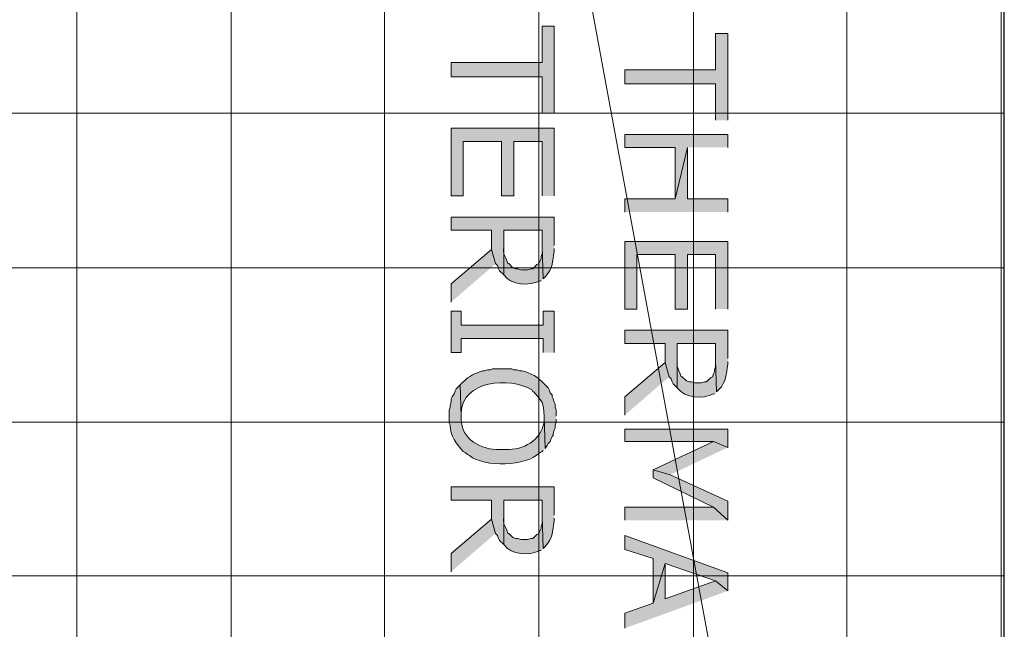
# Model space of a CAD drawing. Extents: x 17 to 595, y 17 to 775.
# Drawn here: x 348 to 407, y 219 to 255 of the extents above; entities that cross this region are included whole.
import ezdxf

# ---------------------------------------------------------------- set-up
doc = ezdxf.new("R2010")
doc.units = 0
doc.header["$MEASUREMENT"] = 0
doc.layers.add('Layer 1', color=7, linetype='Continuous', lineweight=0)

msp = doc.modelspace()

# ---------------------------------------------------------------- hatches: boundary and pattern name
at = {"layer": 'Layer 1', "true_color": 0x000000, "transparency": 33554687}
for points in [[(379.8, 249.84), (379.8, 255), (379.08, 255), (379.08, 252.84), (373.68, 252.84), (373.68, 252), (379.08, 252), (379.08, 249.84)], [(390.12, 249.42), (390.12, 254.58), (389.4, 254.58), (389.4, 252.42), (384, 252.42), (384, 251.58), (389.4, 251.58), (389.4, 249.42)], [(379.8, 244.92), (379.8, 248.94), (373.68, 248.94), (373.68, 244.92), (374.4, 244.92), (374.4, 248.16), (376.68, 248.16), (376.68, 244.92), (377.4, 244.92), (377.4, 248.16), (379.08, 248.16), (379.08, 244.92)], [(390.12, 247.8), (390.12, 248.58), (384, 248.58), (384, 247.8), (387, 247.8), (387, 244.74), (387.72, 247.8)], [(390.12, 243.96), (390.12, 244.74), (387.72, 244.74), (387.72, 247.8), (387, 244.74), (384, 244.74), (384, 243.96)], [(376.32, 240.9), (376.08, 241.74), (373.68, 239.7), (373.68, 238.62)], [(390.12, 238.2), (390.12, 242.22), (384, 242.22), (384, 238.2), (384.72, 238.2), (384.72, 241.44), (387, 241.44), (387, 238.2), (387.72, 238.2), (387.72, 241.44), (389.4, 241.44), (389.4, 238.2)], [(379.8, 235.62), (379.8, 238.08), (379.14, 238.08), (379.14, 237.24), (374.28, 237.24), (374.28, 238.08), (373.68, 238.08), (373.68, 235.62), (374.28, 235.62), (374.28, 236.46), (379.14, 236.46), (379.14, 235.62)], [(386.64, 234.18), (386.4, 235.02), (384, 232.98), (384, 231.9)], [(390.12, 229.98), (390.12, 231.06), (384, 231.06), (384, 230.34), (389.28, 230.34)], [(390.12, 229.98), (389.28, 230.34), (385.68, 228.66), (386.7, 228.36)], [(390.12, 225.66), (390.12, 226.8), (386.7, 228.36), (385.68, 228.66), (385.68, 228.18), (389.28, 226.44)], [(390.12, 225.66), (389.28, 226.44), (384, 226.44), (384, 225.66)], [(376.32, 224.88), (376.08, 225.72), (373.68, 223.68), (373.68, 222.6)], [(390.12, 221.46), (390.12, 222.54), (384, 224.76), (384, 223.92), (385.68, 223.38), (385.68, 220.74), (386.4, 223.08), (389.4, 222.06)], [(390.12, 221.46), (389.4, 222.06), (386.4, 220.98), (386.4, 223.08), (385.68, 220.74), (384, 220.14), (384, 219.24)]]:
    msp.add_hatch(color=18, dxfattribs=at).paths.add_polyline_path(points)
h = msp.add_hatch(color=18, dxfattribs=at)
edge = h.paths.add_edge_path()
edge.add_spline(control_points=[(379.8, 241.98), (379.8, 241.98), (379.8, 243.66), (379.8, 243.66), (379.8, 243.66), (373.68, 243.66), (373.68, 243.66), (373.68, 243.66), (373.68, 242.88), (373.68, 242.88), (373.68, 242.88), (376.08, 242.88), (376.08, 242.88), (376.08, 242.88), (376.08, 241.74), (376.08, 241.74), (376.08, 241.74), (376.32, 240.9), (376.32, 240.9), (376.32, 240.9), (376.44, 240.78), (376.44, 240.78), (376.44, 240.78), (376.5, 240.6), (376.5, 240.6), (376.5, 240.6), (376.56, 240.48), (376.56, 240.48), (376.56, 240.48), (376.8, 240.24), (376.8, 240.24), (376.8, 240.24), (376.8, 242.88), (376.8, 242.88), (376.8, 242.88), (379.08, 242.88), (379.08, 242.88), (379.08, 242.88), (379.08, 241.92), (379.08, 241.92), (379.08, 241.92), (379.14, 240), (379.14, 240), (379.14, 240), (379.26, 240.12), (379.26, 240.12), (379.75, 240.646), (379.694, 241.034), (379.8, 241.62), (379.8, 241.62), (379.8, 241.8), (379.8, 241.8)], knot_values=[0, 0, 0, 0, 1, 1, 1, 2, 2, 2, 3, 3, 3, 4, 4, 4, 5, 5, 5, 6, 6, 6, 7, 7, 7, 8, 8, 8, 9, 9, 9, 10, 10, 10, 11, 11, 11, 12, 12, 12, 13, 13, 13, 14, 14, 14, 15, 15, 15, 16, 16, 16, 17, 17, 17, 17], degree=3, periodic=0)
edge.add_line((379.8, 241.8), (379.8, 241.98))
h = msp.add_hatch(color=18, dxfattribs=at)
edge = h.paths.add_edge_path()
edge.add_spline(control_points=[(379.14, 240), (379.14, 240), (379.08, 241.92), (379.08, 241.92), (379.08, 241.92), (379.08, 241.5), (379.08, 241.5), (379.08, 241.5), (379.02, 241.32), (379.02, 241.32), (379.02, 241.32), (379.02, 241.2), (379.02, 241.2), (379.02, 241.2), (378.96, 241.08), (378.96, 241.08), (378.96, 241.08), (378.9, 240.9), (378.9, 240.9), (378.9, 240.9), (378.78, 240.84), (378.78, 240.84), (378.78, 240.84), (378.54, 240.6), (378.54, 240.6), (378.54, 240.6), (378.42, 240.6), (378.42, 240.6), (378.42, 240.6), (378.24, 240.54), (378.24, 240.54), (378.24, 240.54), (377.82, 240.54), (377.82, 240.54), (377.82, 240.54), (377.64, 240.6), (377.64, 240.6), (377.64, 240.6), (377.52, 240.6), (377.52, 240.6), (377.52, 240.6), (377.34, 240.66), (377.34, 240.66), (377.34, 240.66), (377.1, 240.9), (377.1, 240.9), (377.1, 240.9), (377.04, 240.9), (377.04, 240.9), (377.04, 240.9), (376.98, 241.08), (376.98, 241.08), (376.731, 241.639), (376.81, 241.447), (376.8, 242.04), (376.8, 242.04), (376.8, 242.88), (376.8, 242.88), (376.8, 242.88), (376.8, 240.24), (376.8, 240.24), (377.284, 239.596), (378.293, 239.562), (378.96, 239.88), (378.96, 239.88), (379.02, 239.88), (379.02, 239.88)], knot_values=[0, 0, 0, 0, 1, 1, 1, 2, 2, 2, 3, 3, 3, 4, 4, 4, 5, 5, 5, 6, 6, 6, 7, 7, 7, 8, 8, 8, 9, 9, 9, 10, 10, 10, 11, 11, 11, 12, 12, 12, 13, 13, 13, 14, 14, 14, 15, 15, 15, 16, 16, 16, 17, 17, 17, 18, 18, 18, 19, 19, 19, 20, 20, 20, 21, 21, 21, 22, 22, 22, 22], degree=3, periodic=0)
edge.add_line((379.02, 239.88), (379.14, 240))
h = msp.add_hatch(color=18, dxfattribs=at)
edge = h.paths.add_edge_path()
edge.add_spline(control_points=[(390.12, 235.26), (390.12, 235.26), (390.12, 236.94), (390.12, 236.94), (390.12, 236.94), (384, 236.94), (384, 236.94), (384, 236.94), (384, 236.16), (384, 236.16), (384, 236.16), (386.4, 236.16), (386.4, 236.16), (386.4, 236.16), (386.4, 235.02), (386.4, 235.02), (386.4, 235.02), (386.64, 234.18), (386.64, 234.18), (386.64, 234.18), (386.76, 234.06), (386.76, 234.06), (386.76, 234.06), (386.82, 233.88), (386.82, 233.88), (386.82, 233.88), (386.88, 233.76), (386.88, 233.76), (386.88, 233.76), (387.12, 233.52), (387.12, 233.52), (387.12, 233.52), (387.12, 236.16), (387.12, 236.16), (387.12, 236.16), (389.4, 236.16), (389.4, 236.16), (389.4, 236.16), (389.4, 235.2), (389.4, 235.2), (389.4, 235.2), (389.46, 233.28), (389.46, 233.28), (389.46, 233.28), (389.58, 233.4), (389.58, 233.4), (390.07, 233.926), (390.014, 234.314), (390.12, 234.9), (390.12, 234.9), (390.12, 235.08), (390.12, 235.08)], knot_values=[0, 0, 0, 0, 1, 1, 1, 2, 2, 2, 3, 3, 3, 4, 4, 4, 5, 5, 5, 6, 6, 6, 7, 7, 7, 8, 8, 8, 9, 9, 9, 10, 10, 10, 11, 11, 11, 12, 12, 12, 13, 13, 13, 14, 14, 14, 15, 15, 15, 16, 16, 16, 17, 17, 17, 17], degree=3, periodic=0)
edge.add_line((390.12, 235.08), (390.12, 235.26))
h = msp.add_hatch(color=18, dxfattribs=at)
edge = h.paths.add_edge_path()
edge.add_spline(control_points=[(389.46, 233.28), (389.46, 233.28), (389.4, 235.2), (389.4, 235.2), (389.4, 235.2), (389.4, 234.78), (389.4, 234.78), (389.4, 234.78), (389.34, 234.6), (389.34, 234.6), (389.34, 234.6), (389.34, 234.48), (389.34, 234.48), (389.34, 234.48), (389.28, 234.36), (389.28, 234.36), (389.28, 234.36), (389.22, 234.18), (389.22, 234.18), (389.22, 234.18), (389.1, 234.12), (389.1, 234.12), (389.1, 234.12), (388.86, 233.88), (388.86, 233.88), (388.86, 233.88), (388.74, 233.88), (388.74, 233.88), (388.74, 233.88), (388.56, 233.82), (388.56, 233.82), (388.56, 233.82), (388.14, 233.82), (388.14, 233.82), (388.14, 233.82), (387.96, 233.88), (387.96, 233.88), (387.96, 233.88), (387.84, 233.88), (387.84, 233.88), (387.84, 233.88), (387.66, 233.94), (387.66, 233.94), (387.66, 233.94), (387.42, 234.18), (387.42, 234.18), (387.42, 234.18), (387.36, 234.18), (387.36, 234.18), (387.36, 234.18), (387.3, 234.36), (387.3, 234.36), (387.051, 234.919), (387.13, 234.727), (387.12, 235.32), (387.12, 235.32), (387.12, 236.16), (387.12, 236.16), (387.12, 236.16), (387.12, 233.52), (387.12, 233.52), (387.604, 232.876), (388.613, 232.842), (389.28, 233.16), (389.28, 233.16), (389.34, 233.16), (389.34, 233.16)], knot_values=[0, 0, 0, 0, 1, 1, 1, 2, 2, 2, 3, 3, 3, 4, 4, 4, 5, 5, 5, 6, 6, 6, 7, 7, 7, 8, 8, 8, 9, 9, 9, 10, 10, 10, 11, 11, 11, 12, 12, 12, 13, 13, 13, 14, 14, 14, 15, 15, 15, 16, 16, 16, 17, 17, 17, 18, 18, 18, 19, 19, 19, 20, 20, 20, 21, 21, 21, 22, 22, 22, 22], degree=3, periodic=0)
edge.add_line((389.34, 233.16), (389.46, 233.28))
h = msp.add_hatch(color=18, dxfattribs=at)
edge = h.paths.add_edge_path()
edge.add_spline(control_points=[(379.92, 231.84), (379.92, 231.84), (379.92, 232.2), (379.92, 232.2), (379.92, 232.2), (379.86, 232.38), (379.86, 232.38), (379.86, 232.38), (379.86, 232.56), (379.86, 232.56), (379.86, 232.56), (379.8, 232.68), (379.8, 232.68), (379.8, 232.68), (379.74, 232.86), (379.74, 232.86), (379.74, 232.86), (379.68, 232.98), (379.68, 232.98), (379.68, 232.98), (379.68, 233.1), (379.68, 233.1), (379.68, 233.1), (379.56, 233.22), (379.56, 233.22), (379.56, 233.22), (379.5, 233.4), (379.5, 233.4), (379.5, 233.4), (379.44, 233.52), (379.44, 233.52), (379.44, 233.52), (379.2, 233.76), (379.2, 233.76), (378.852, 234.165), (378.397, 234.405), (377.88, 234.54), (377.88, 234.54), (377.76, 234.54), (377.76, 234.54), (377.76, 234.54), (377.58, 234.6), (377.58, 234.6), (377.58, 234.6), (377.4, 234.6), (377.4, 234.6), (377.4, 234.6), (377.28, 234.66), (377.28, 234.66), (377.28, 234.66), (376.14, 234.66), (376.14, 234.66), (376.14, 234.66), (376.02, 234.6), (376.02, 234.6), (376.02, 234.6), (375.84, 234.6), (375.84, 234.6), (375.84, 234.6), (375.66, 234.54), (375.66, 234.54), (375.66, 234.54), (375.54, 234.54), (375.54, 234.54), (375.54, 234.54), (375.36, 234.48), (375.36, 234.48), (375.36, 234.48), (375.24, 234.42), (375.24, 234.42), (375.24, 234.42), (375.06, 234.36), (375.06, 234.36), (375.06, 234.36), (374.94, 234.3), (374.94, 234.3), (374.94, 234.3), (374.76, 234.18), (374.76, 234.18), (374.76, 234.18), (374.64, 234.12), (374.64, 234.12), (374.64, 234.12), (374.22, 233.7), (374.22, 233.7), (374.22, 233.7), (374.28, 231.84), (374.28, 231.84), (374.28, 231.84), (374.28, 232.02), (374.28, 232.02), (374.316, 233.987), (377.155, 234.188), (378.48, 233.4), (378.48, 233.4), (378.54, 233.28), (378.54, 233.28), (378.54, 233.28), (378.6, 233.28), (378.6, 233.28), (379.104, 232.639), (379.175, 232.703), (379.2, 231.84), (379.2, 231.84), (379.26, 229.92), (379.26, 229.92), (379.26, 229.92), (379.38, 230.1), (379.38, 230.1), (379.38, 230.1), (379.44, 230.22), (379.44, 230.22), (379.44, 230.22), (379.56, 230.34), (379.56, 230.34), (379.56, 230.34), (379.62, 230.52), (379.62, 230.52), (379.62, 230.52), (379.68, 230.64), (379.68, 230.64), (379.68, 230.64), (379.74, 230.7), (379.74, 230.7), (379.74, 230.7), (379.74, 230.82), (379.74, 230.82), (379.74, 230.82), (379.8, 231), (379.8, 231), (379.8, 231), (379.86, 231.12), (379.86, 231.12), (379.86, 231.12), (379.86, 231.3), (379.86, 231.3), (379.86, 231.3), (379.92, 231.48), (379.92, 231.48), (379.92, 231.48), (379.92, 231.66), (379.92, 231.66)], knot_values=[0, 0, 0, 0, 1, 1, 1, 2, 2, 2, 3, 3, 3, 4, 4, 4, 5, 5, 5, 6, 6, 6, 7, 7, 7, 8, 8, 8, 9, 9, 9, 10, 10, 10, 11, 11, 11, 12, 12, 12, 13, 13, 13, 14, 14, 14, 15, 15, 15, 16, 16, 16, 17, 17, 17, 18, 18, 18, 19, 19, 19, 20, 20, 20, 21, 21, 21, 22, 22, 22, 23, 23, 23, 24, 24, 24, 25, 25, 25, 26, 26, 26, 27, 27, 27, 28, 28, 28, 29, 29, 29, 30, 30, 30, 31, 31, 31, 32, 32, 32, 33, 33, 33, 34, 34, 34, 35, 35, 35, 36, 36, 36, 37, 37, 37, 38, 38, 38, 39, 39, 39, 40, 40, 40, 41, 41, 41, 42, 42, 42, 43, 43, 43, 44, 44, 44, 45, 45, 45, 46, 46, 46, 47, 47, 47, 47], degree=3, periodic=0)
edge.add_line((379.92, 231.66), (379.92, 231.84))
h = msp.add_hatch(color=18, dxfattribs=at)
edge = h.paths.add_edge_path()
edge.add_spline(control_points=[(379.26, 229.92), (379.26, 229.92), (379.2, 231.84), (379.2, 231.84), (379.2, 231.84), (379.2, 231.48), (379.2, 231.48), (378.991, 230.382), (377.977, 229.824), (376.92, 229.86), (376.92, 229.86), (376.56, 229.86), (376.56, 229.86), (375.501, 229.812), (374.259, 230.476), (374.28, 231.66), (374.28, 231.66), (374.28, 231.84), (374.28, 231.84), (374.28, 231.84), (374.22, 233.7), (374.22, 233.7), (374.22, 233.7), (373.98, 233.46), (373.98, 233.46), (373.98, 233.46), (373.92, 233.34), (373.92, 233.34), (373.92, 233.34), (373.86, 233.16), (373.86, 233.16), (373.86, 233.16), (373.74, 232.98), (373.74, 232.98), (373.74, 232.98), (373.68, 232.86), (373.68, 232.86), (373.68, 232.86), (373.68, 232.68), (373.68, 232.68), (373.68, 232.68), (373.62, 232.5), (373.62, 232.5), (373.62, 232.5), (373.62, 232.38), (373.62, 232.38), (373.62, 232.38), (373.56, 232.2), (373.56, 232.2), (373.56, 232.2), (373.56, 231.42), (373.56, 231.42), (373.56, 231.42), (373.62, 231.3), (373.62, 231.3), (373.602, 230.671), (374, 230.186), (374.4, 229.74), (374.4, 229.74), (374.52, 229.68), (374.52, 229.68), (374.52, 229.68), (374.64, 229.56), (374.64, 229.56), (374.64, 229.56), (374.76, 229.5), (374.76, 229.5), (375.667, 228.779), (378.141, 228.855), (378.96, 229.68), (378.96, 229.68), (379.08, 229.74), (379.08, 229.74), (379.08, 229.74), (379.14, 229.8), (379.14, 229.8)], knot_values=[0, 0, 0, 0, 1, 1, 1, 2, 2, 2, 3, 3, 3, 4, 4, 4, 5, 5, 5, 6, 6, 6, 7, 7, 7, 8, 8, 8, 9, 9, 9, 10, 10, 10, 11, 11, 11, 12, 12, 12, 13, 13, 13, 14, 14, 14, 15, 15, 15, 16, 16, 16, 17, 17, 17, 18, 18, 18, 19, 19, 19, 20, 20, 20, 21, 21, 21, 22, 22, 22, 23, 23, 23, 24, 24, 24, 25, 25, 25, 25], degree=3, periodic=0)
edge.add_line((379.14, 229.8), (379.26, 229.92))
h = msp.add_hatch(color=18, dxfattribs=at)
edge = h.paths.add_edge_path()
edge.add_spline(control_points=[(379.8, 225.96), (379.8, 225.96), (379.8, 227.64), (379.8, 227.64), (379.8, 227.64), (373.68, 227.64), (373.68, 227.64), (373.68, 227.64), (373.68, 226.86), (373.68, 226.86), (373.68, 226.86), (376.08, 226.86), (376.08, 226.86), (376.08, 226.86), (376.08, 225.72), (376.08, 225.72), (376.08, 225.72), (376.32, 224.88), (376.32, 224.88), (376.32, 224.88), (376.44, 224.76), (376.44, 224.76), (376.44, 224.76), (376.5, 224.58), (376.5, 224.58), (376.5, 224.58), (376.56, 224.46), (376.56, 224.46), (376.56, 224.46), (376.8, 224.22), (376.8, 224.22), (376.8, 224.22), (376.8, 226.86), (376.8, 226.86), (376.8, 226.86), (379.08, 226.86), (379.08, 226.86), (379.08, 226.86), (379.08, 225.9), (379.08, 225.9), (379.08, 225.9), (379.14, 223.98), (379.14, 223.98), (379.14, 223.98), (379.26, 224.1), (379.26, 224.1), (379.75, 224.626), (379.694, 225.014), (379.8, 225.6), (379.8, 225.6), (379.8, 225.78), (379.8, 225.78)], knot_values=[0, 0, 0, 0, 1, 1, 1, 2, 2, 2, 3, 3, 3, 4, 4, 4, 5, 5, 5, 6, 6, 6, 7, 7, 7, 8, 8, 8, 9, 9, 9, 10, 10, 10, 11, 11, 11, 12, 12, 12, 13, 13, 13, 14, 14, 14, 15, 15, 15, 16, 16, 16, 17, 17, 17, 17], degree=3, periodic=0)
edge.add_line((379.8, 225.78), (379.8, 225.96))
h = msp.add_hatch(color=18, dxfattribs=at)
edge = h.paths.add_edge_path()
edge.add_spline(control_points=[(379.14, 223.98), (379.14, 223.98), (379.08, 225.9), (379.08, 225.9), (379.08, 225.9), (379.08, 225.48), (379.08, 225.48), (379.08, 225.48), (379.02, 225.3), (379.02, 225.3), (379.02, 225.3), (379.02, 225.18), (379.02, 225.18), (379.02, 225.18), (378.96, 225.06), (378.96, 225.06), (378.96, 225.06), (378.9, 224.88), (378.9, 224.88), (378.9, 224.88), (378.78, 224.82), (378.78, 224.82), (378.78, 224.82), (378.54, 224.58), (378.54, 224.58), (378.54, 224.58), (378.42, 224.58), (378.42, 224.58), (378.42, 224.58), (378.24, 224.52), (378.24, 224.52), (378.24, 224.52), (377.82, 224.52), (377.82, 224.52), (377.82, 224.52), (377.64, 224.58), (377.64, 224.58), (377.64, 224.58), (377.52, 224.58), (377.52, 224.58), (377.52, 224.58), (377.34, 224.64), (377.34, 224.64), (377.34, 224.64), (377.1, 224.88), (377.1, 224.88), (377.1, 224.88), (377.04, 224.88), (377.04, 224.88), (377.04, 224.88), (376.98, 225.06), (376.98, 225.06), (376.731, 225.619), (376.81, 225.427), (376.8, 226.02), (376.8, 226.02), (376.8, 226.86), (376.8, 226.86), (376.8, 226.86), (376.8, 224.22), (376.8, 224.22), (377.284, 223.576), (378.293, 223.542), (378.96, 223.86), (378.96, 223.86), (379.02, 223.86), (379.02, 223.86)], knot_values=[0, 0, 0, 0, 1, 1, 1, 2, 2, 2, 3, 3, 3, 4, 4, 4, 5, 5, 5, 6, 6, 6, 7, 7, 7, 8, 8, 8, 9, 9, 9, 10, 10, 10, 11, 11, 11, 12, 12, 12, 13, 13, 13, 14, 14, 14, 15, 15, 15, 16, 16, 16, 17, 17, 17, 18, 18, 18, 19, 19, 19, 20, 20, 20, 21, 21, 21, 22, 22, 22, 22], degree=3, periodic=0)
edge.add_line((379.02, 223.86), (379.14, 223.98))

# ---------------------------------------------------------------- linework, layer by layer
at = {"layer": 'Layer 1', "color": 252, "lineweight": 15, "true_color": 0x969696}
for p, q in [((351.42, 336.96), (351.42, 36.54)), ((360.6, 336.96), (360.6, 36.54)), ((369.72, 336.96), (369.72, 36.54)), ((378.9, 336.96), (378.9, 36.54)), ((388.08, 336.96), (388.08, 36.54)), ((397.2, 336.96), (397.2, 36.54)), ((406.38, 336.96), (406.38, 33.3)), ((325.62, 249.84), (406.56, 249.84)), ((325.62, 240.66), (406.56, 240.66)), ((325.62, 231.48), (406.56, 231.48)), ((325.62, 222.36), (406.56, 222.36))]:
    msp.add_line(p, q, dxfattribs=at)
at = {"layer": 'Layer 1', "color": 18, "lineweight": 30, "true_color": 0x000000}
msp.add_lwpolyline([(406.56, 33.72), (406.56, 336.96), (325.62, 336.96), (325.62, 36.54)], dxfattribs=at)
at = {"layer": 'Layer 1'}
for points in [[(393.3, 318.54), (370.5, 318.54), (393.3, 195.18)], [(370.5, 318.54), (393.3, 195.18), (370.5, 195.18)], [(379.8, 249.84), (379.8, 255), (379.08, 255), (379.08, 252.84), (373.68, 252.84), (373.68, 252), (379.08, 252), (379.08, 249.84)], [(390.12, 249.42), (390.12, 254.58), (389.4, 254.58), (389.4, 252.42), (384, 252.42), (384, 251.58), (389.4, 251.58), (389.4, 249.42)], [(379.8, 244.92), (379.8, 248.94), (373.68, 248.94), (373.68, 244.92), (374.4, 244.92), (374.4, 248.16), (376.68, 248.16), (376.68, 244.92), (377.4, 244.92), (377.4, 248.16), (379.08, 248.16), (379.08, 244.92)], [(390.12, 247.8), (390.12, 248.58), (384, 248.58), (384, 247.8), (387, 247.8), (387, 244.74), (387.72, 247.8)], [(390.12, 243.96), (390.12, 244.74), (387.72, 244.74), (387.72, 247.8), (387, 244.74), (384, 244.74), (384, 243.96)], [(376.32, 240.9), (376.08, 241.74), (373.68, 239.7), (373.68, 238.62)], [(390.12, 238.2), (390.12, 242.22), (384, 242.22), (384, 238.2), (384.72, 238.2), (384.72, 241.44), (387, 241.44), (387, 238.2), (387.72, 238.2), (387.72, 241.44), (389.4, 241.44), (389.4, 238.2)], [(379.8, 235.62), (379.8, 238.08), (379.14, 238.08), (379.14, 237.24), (374.28, 237.24), (374.28, 238.08), (373.68, 238.08), (373.68, 235.62), (374.28, 235.62), (374.28, 236.46), (379.14, 236.46), (379.14, 235.62)], [(386.64, 234.18), (386.4, 235.02), (384, 232.98), (384, 231.9)], [(390.12, 229.98), (390.12, 231.06), (384, 231.06), (384, 230.34), (389.28, 230.34)], [(390.12, 229.98), (389.28, 230.34), (385.68, 228.66), (386.7, 228.36)], [(390.12, 225.66), (390.12, 226.8), (386.7, 228.36), (385.68, 228.66), (385.68, 228.18), (389.28, 226.44)], [(390.12, 225.66), (389.28, 226.44), (384, 226.44), (384, 225.66)], [(376.32, 224.88), (376.08, 225.72), (373.68, 223.68), (373.68, 222.6)], [(390.12, 221.46), (390.12, 222.54), (384, 224.76), (384, 223.92), (385.68, 223.38), (385.68, 220.74), (386.4, 223.08), (389.4, 222.06)], [(390.12, 221.46), (389.4, 222.06), (386.4, 220.98), (386.4, 223.08), (385.68, 220.74), (384, 220.14), (384, 219.24)]]:
    msp.add_lwpolyline(points, dxfattribs=at)
for points, knots in [([(379.8, 241.98), (379.8, 241.98), (379.8, 243.66), (379.8, 243.66), (379.8, 243.66), (373.68, 243.66), (373.68, 243.66), (373.68, 243.66), (373.68, 242.88), (373.68, 242.88), (373.68, 242.88), (376.08, 242.88), (376.08, 242.88), (376.08, 242.88), (376.08, 241.74), (376.08, 241.74), (376.08, 241.74), (376.32, 240.9), (376.32, 240.9), (376.32, 240.9), (376.44, 240.78), (376.44, 240.78), (376.44, 240.78), (376.5, 240.6), (376.5, 240.6), (376.5, 240.6), (376.56, 240.48), (376.56, 240.48), (376.56, 240.48), (376.8, 240.24), (376.8, 240.24), (376.8, 240.24), (376.8, 242.88), (376.8, 242.88), (376.8, 242.88), (379.08, 242.88), (379.08, 242.88), (379.08, 242.88), (379.08, 241.92), (379.08, 241.92), (379.08, 241.92), (379.14, 240), (379.14, 240), (379.14, 240), (379.26, 240.12), (379.26, 240.12), (379.75, 240.646), (379.694, 241.034), (379.8, 241.62), (379.8, 241.62), (379.8, 241.8), (379.8, 241.8)], [0, 0, 0, 0, 1, 1, 1, 2, 2, 2, 3, 3, 3, 4, 4, 4, 5, 5, 5, 6, 6, 6, 7, 7, 7, 8, 8, 8, 9, 9, 9, 10, 10, 10, 11, 11, 11, 12, 12, 12, 13, 13, 13, 14, 14, 14, 15, 15, 15, 16, 16, 16, 17, 17, 17, 17]), ([(379.14, 240), (379.14, 240), (379.08, 241.92), (379.08, 241.92), (379.08, 241.92), (379.08, 241.5), (379.08, 241.5), (379.08, 241.5), (379.02, 241.32), (379.02, 241.32), (379.02, 241.32), (379.02, 241.2), (379.02, 241.2), (379.02, 241.2), (378.96, 241.08), (378.96, 241.08), (378.96, 241.08), (378.9, 240.9), (378.9, 240.9), (378.9, 240.9), (378.78, 240.84), (378.78, 240.84), (378.78, 240.84), (378.54, 240.6), (378.54, 240.6), (378.54, 240.6), (378.42, 240.6), (378.42, 240.6), (378.42, 240.6), (378.24, 240.54), (378.24, 240.54), (378.24, 240.54), (377.82, 240.54), (377.82, 240.54), (377.82, 240.54), (377.64, 240.6), (377.64, 240.6), (377.64, 240.6), (377.52, 240.6), (377.52, 240.6), (377.52, 240.6), (377.34, 240.66), (377.34, 240.66), (377.34, 240.66), (377.1, 240.9), (377.1, 240.9), (377.1, 240.9), (377.04, 240.9), (377.04, 240.9), (377.04, 240.9), (376.98, 241.08), (376.98, 241.08), (376.731, 241.639), (376.81, 241.447), (376.8, 242.04), (376.8, 242.04), (376.8, 242.88), (376.8, 242.88), (376.8, 242.88), (376.8, 240.24), (376.8, 240.24), (377.284, 239.596), (378.293, 239.562), (378.96, 239.88), (378.96, 239.88), (379.02, 239.88), (379.02, 239.88)], [0, 0, 0, 0, 1, 1, 1, 2, 2, 2, 3, 3, 3, 4, 4, 4, 5, 5, 5, 6, 6, 6, 7, 7, 7, 8, 8, 8, 9, 9, 9, 10, 10, 10, 11, 11, 11, 12, 12, 12, 13, 13, 13, 14, 14, 14, 15, 15, 15, 16, 16, 16, 17, 17, 17, 18, 18, 18, 19, 19, 19, 20, 20, 20, 21, 21, 21, 22, 22, 22, 22]), ([(390.12, 235.26), (390.12, 235.26), (390.12, 236.94), (390.12, 236.94), (390.12, 236.94), (384, 236.94), (384, 236.94), (384, 236.94), (384, 236.16), (384, 236.16), (384, 236.16), (386.4, 236.16), (386.4, 236.16), (386.4, 236.16), (386.4, 235.02), (386.4, 235.02), (386.4, 235.02), (386.64, 234.18), (386.64, 234.18), (386.64, 234.18), (386.76, 234.06), (386.76, 234.06), (386.76, 234.06), (386.82, 233.88), (386.82, 233.88), (386.82, 233.88), (386.88, 233.76), (386.88, 233.76), (386.88, 233.76), (387.12, 233.52), (387.12, 233.52), (387.12, 233.52), (387.12, 236.16), (387.12, 236.16), (387.12, 236.16), (389.4, 236.16), (389.4, 236.16), (389.4, 236.16), (389.4, 235.2), (389.4, 235.2), (389.4, 235.2), (389.46, 233.28), (389.46, 233.28), (389.46, 233.28), (389.58, 233.4), (389.58, 233.4), (390.07, 233.926), (390.014, 234.314), (390.12, 234.9), (390.12, 234.9), (390.12, 235.08), (390.12, 235.08)], [0, 0, 0, 0, 1, 1, 1, 2, 2, 2, 3, 3, 3, 4, 4, 4, 5, 5, 5, 6, 6, 6, 7, 7, 7, 8, 8, 8, 9, 9, 9, 10, 10, 10, 11, 11, 11, 12, 12, 12, 13, 13, 13, 14, 14, 14, 15, 15, 15, 16, 16, 16, 17, 17, 17, 17]), ([(389.46, 233.28), (389.46, 233.28), (389.4, 235.2), (389.4, 235.2), (389.4, 235.2), (389.4, 234.78), (389.4, 234.78), (389.4, 234.78), (389.34, 234.6), (389.34, 234.6), (389.34, 234.6), (389.34, 234.48), (389.34, 234.48), (389.34, 234.48), (389.28, 234.36), (389.28, 234.36), (389.28, 234.36), (389.22, 234.18), (389.22, 234.18), (389.22, 234.18), (389.1, 234.12), (389.1, 234.12), (389.1, 234.12), (388.86, 233.88), (388.86, 233.88), (388.86, 233.88), (388.74, 233.88), (388.74, 233.88), (388.74, 233.88), (388.56, 233.82), (388.56, 233.82), (388.56, 233.82), (388.14, 233.82), (388.14, 233.82), (388.14, 233.82), (387.96, 233.88), (387.96, 233.88), (387.96, 233.88), (387.84, 233.88), (387.84, 233.88), (387.84, 233.88), (387.66, 233.94), (387.66, 233.94), (387.66, 233.94), (387.42, 234.18), (387.42, 234.18), (387.42, 234.18), (387.36, 234.18), (387.36, 234.18), (387.36, 234.18), (387.3, 234.36), (387.3, 234.36), (387.051, 234.919), (387.13, 234.727), (387.12, 235.32), (387.12, 235.32), (387.12, 236.16), (387.12, 236.16), (387.12, 236.16), (387.12, 233.52), (387.12, 233.52), (387.604, 232.876), (388.613, 232.842), (389.28, 233.16), (389.28, 233.16), (389.34, 233.16), (389.34, 233.16)], [0, 0, 0, 0, 1, 1, 1, 2, 2, 2, 3, 3, 3, 4, 4, 4, 5, 5, 5, 6, 6, 6, 7, 7, 7, 8, 8, 8, 9, 9, 9, 10, 10, 10, 11, 11, 11, 12, 12, 12, 13, 13, 13, 14, 14, 14, 15, 15, 15, 16, 16, 16, 17, 17, 17, 18, 18, 18, 19, 19, 19, 20, 20, 20, 21, 21, 21, 22, 22, 22, 22]), ([(379.92, 231.84), (379.92, 231.84), (379.92, 232.2), (379.92, 232.2), (379.92, 232.2), (379.86, 232.38), (379.86, 232.38), (379.86, 232.38), (379.86, 232.56), (379.86, 232.56), (379.86, 232.56), (379.8, 232.68), (379.8, 232.68), (379.8, 232.68), (379.74, 232.86), (379.74, 232.86), (379.74, 232.86), (379.68, 232.98), (379.68, 232.98), (379.68, 232.98), (379.68, 233.1), (379.68, 233.1), (379.68, 233.1), (379.56, 233.22), (379.56, 233.22), (379.56, 233.22), (379.5, 233.4), (379.5, 233.4), (379.5, 233.4), (379.44, 233.52), (379.44, 233.52), (379.44, 233.52), (379.2, 233.76), (379.2, 233.76), (378.852, 234.165), (378.397, 234.405), (377.88, 234.54), (377.88, 234.54), (377.76, 234.54), (377.76, 234.54), (377.76, 234.54), (377.58, 234.6), (377.58, 234.6), (377.58, 234.6), (377.4, 234.6), (377.4, 234.6), (377.4, 234.6), (377.28, 234.66), (377.28, 234.66), (377.28, 234.66), (376.14, 234.66), (376.14, 234.66), (376.14, 234.66), (376.02, 234.6), (376.02, 234.6), (376.02, 234.6), (375.84, 234.6), (375.84, 234.6), (375.84, 234.6), (375.66, 234.54), (375.66, 234.54), (375.66, 234.54), (375.54, 234.54), (375.54, 234.54), (375.54, 234.54), (375.36, 234.48), (375.36, 234.48), (375.36, 234.48), (375.24, 234.42), (375.24, 234.42), (375.24, 234.42), (375.06, 234.36), (375.06, 234.36), (375.06, 234.36), (374.94, 234.3), (374.94, 234.3), (374.94, 234.3), (374.76, 234.18), (374.76, 234.18), (374.76, 234.18), (374.64, 234.12), (374.64, 234.12), (374.64, 234.12), (374.22, 233.7), (374.22, 233.7), (374.22, 233.7), (374.28, 231.84), (374.28, 231.84), (374.28, 231.84), (374.28, 232.02), (374.28, 232.02), (374.316, 233.987), (377.155, 234.188), (378.48, 233.4), (378.48, 233.4), (378.54, 233.28), (378.54, 233.28), (378.54, 233.28), (378.6, 233.28), (378.6, 233.28), (379.104, 232.639), (379.175, 232.703), (379.2, 231.84), (379.2, 231.84), (379.26, 229.92), (379.26, 229.92), (379.26, 229.92), (379.38, 230.1), (379.38, 230.1), (379.38, 230.1), (379.44, 230.22), (379.44, 230.22), (379.44, 230.22), (379.56, 230.34), (379.56, 230.34), (379.56, 230.34), (379.62, 230.52), (379.62, 230.52), (379.62, 230.52), (379.68, 230.64), (379.68, 230.64), (379.68, 230.64), (379.74, 230.7), (379.74, 230.7), (379.74, 230.7), (379.74, 230.82), (379.74, 230.82), (379.74, 230.82), (379.8, 231), (379.8, 231), (379.8, 231), (379.86, 231.12), (379.86, 231.12), (379.86, 231.12), (379.86, 231.3), (379.86, 231.3), (379.86, 231.3), (379.92, 231.48), (379.92, 231.48), (379.92, 231.48), (379.92, 231.66), (379.92, 231.66)], [0, 0, 0, 0, 1, 1, 1, 2, 2, 2, 3, 3, 3, 4, 4, 4, 5, 5, 5, 6, 6, 6, 7, 7, 7, 8, 8, 8, 9, 9, 9, 10, 10, 10, 11, 11, 11, 12, 12, 12, 13, 13, 13, 14, 14, 14, 15, 15, 15, 16, 16, 16, 17, 17, 17, 18, 18, 18, 19, 19, 19, 20, 20, 20, 21, 21, 21, 22, 22, 22, 23, 23, 23, 24, 24, 24, 25, 25, 25, 26, 26, 26, 27, 27, 27, 28, 28, 28, 29, 29, 29, 30, 30, 30, 31, 31, 31, 32, 32, 32, 33, 33, 33, 34, 34, 34, 35, 35, 35, 36, 36, 36, 37, 37, 37, 38, 38, 38, 39, 39, 39, 40, 40, 40, 41, 41, 41, 42, 42, 42, 43, 43, 43, 44, 44, 44, 45, 45, 45, 46, 46, 46, 47, 47, 47, 47]), ([(379.26, 229.92), (379.26, 229.92), (379.2, 231.84), (379.2, 231.84), (379.2, 231.84), (379.2, 231.48), (379.2, 231.48), (378.991, 230.382), (377.977, 229.824), (376.92, 229.86), (376.92, 229.86), (376.56, 229.86), (376.56, 229.86), (375.501, 229.812), (374.259, 230.476), (374.28, 231.66), (374.28, 231.66), (374.28, 231.84), (374.28, 231.84), (374.28, 231.84), (374.22, 233.7), (374.22, 233.7), (374.22, 233.7), (373.98, 233.46), (373.98, 233.46), (373.98, 233.46), (373.92, 233.34), (373.92, 233.34), (373.92, 233.34), (373.86, 233.16), (373.86, 233.16), (373.86, 233.16), (373.74, 232.98), (373.74, 232.98), (373.74, 232.98), (373.68, 232.86), (373.68, 232.86), (373.68, 232.86), (373.68, 232.68), (373.68, 232.68), (373.68, 232.68), (373.62, 232.5), (373.62, 232.5), (373.62, 232.5), (373.62, 232.38), (373.62, 232.38), (373.62, 232.38), (373.56, 232.2), (373.56, 232.2), (373.56, 232.2), (373.56, 231.42), (373.56, 231.42), (373.56, 231.42), (373.62, 231.3), (373.62, 231.3), (373.602, 230.671), (374, 230.186), (374.4, 229.74), (374.4, 229.74), (374.52, 229.68), (374.52, 229.68), (374.52, 229.68), (374.64, 229.56), (374.64, 229.56), (374.64, 229.56), (374.76, 229.5), (374.76, 229.5), (375.667, 228.779), (378.141, 228.855), (378.96, 229.68), (378.96, 229.68), (379.08, 229.74), (379.08, 229.74), (379.08, 229.74), (379.14, 229.8), (379.14, 229.8)], [0, 0, 0, 0, 1, 1, 1, 2, 2, 2, 3, 3, 3, 4, 4, 4, 5, 5, 5, 6, 6, 6, 7, 7, 7, 8, 8, 8, 9, 9, 9, 10, 10, 10, 11, 11, 11, 12, 12, 12, 13, 13, 13, 14, 14, 14, 15, 15, 15, 16, 16, 16, 17, 17, 17, 18, 18, 18, 19, 19, 19, 20, 20, 20, 21, 21, 21, 22, 22, 22, 23, 23, 23, 24, 24, 24, 25, 25, 25, 25]), ([(379.8, 225.96), (379.8, 225.96), (379.8, 227.64), (379.8, 227.64), (379.8, 227.64), (373.68, 227.64), (373.68, 227.64), (373.68, 227.64), (373.68, 226.86), (373.68, 226.86), (373.68, 226.86), (376.08, 226.86), (376.08, 226.86), (376.08, 226.86), (376.08, 225.72), (376.08, 225.72), (376.08, 225.72), (376.32, 224.88), (376.32, 224.88), (376.32, 224.88), (376.44, 224.76), (376.44, 224.76), (376.44, 224.76), (376.5, 224.58), (376.5, 224.58), (376.5, 224.58), (376.56, 224.46), (376.56, 224.46), (376.56, 224.46), (376.8, 224.22), (376.8, 224.22), (376.8, 224.22), (376.8, 226.86), (376.8, 226.86), (376.8, 226.86), (379.08, 226.86), (379.08, 226.86), (379.08, 226.86), (379.08, 225.9), (379.08, 225.9), (379.08, 225.9), (379.14, 223.98), (379.14, 223.98), (379.14, 223.98), (379.26, 224.1), (379.26, 224.1), (379.75, 224.626), (379.694, 225.014), (379.8, 225.6), (379.8, 225.6), (379.8, 225.78), (379.8, 225.78)], [0, 0, 0, 0, 1, 1, 1, 2, 2, 2, 3, 3, 3, 4, 4, 4, 5, 5, 5, 6, 6, 6, 7, 7, 7, 8, 8, 8, 9, 9, 9, 10, 10, 10, 11, 11, 11, 12, 12, 12, 13, 13, 13, 14, 14, 14, 15, 15, 15, 16, 16, 16, 17, 17, 17, 17]), ([(379.14, 223.98), (379.14, 223.98), (379.08, 225.9), (379.08, 225.9), (379.08, 225.9), (379.08, 225.48), (379.08, 225.48), (379.08, 225.48), (379.02, 225.3), (379.02, 225.3), (379.02, 225.3), (379.02, 225.18), (379.02, 225.18), (379.02, 225.18), (378.96, 225.06), (378.96, 225.06), (378.96, 225.06), (378.9, 224.88), (378.9, 224.88), (378.9, 224.88), (378.78, 224.82), (378.78, 224.82), (378.78, 224.82), (378.54, 224.58), (378.54, 224.58), (378.54, 224.58), (378.42, 224.58), (378.42, 224.58), (378.42, 224.58), (378.24, 224.52), (378.24, 224.52), (378.24, 224.52), (377.82, 224.52), (377.82, 224.52), (377.82, 224.52), (377.64, 224.58), (377.64, 224.58), (377.64, 224.58), (377.52, 224.58), (377.52, 224.58), (377.52, 224.58), (377.34, 224.64), (377.34, 224.64), (377.34, 224.64), (377.1, 224.88), (377.1, 224.88), (377.1, 224.88), (377.04, 224.88), (377.04, 224.88), (377.04, 224.88), (376.98, 225.06), (376.98, 225.06), (376.731, 225.619), (376.81, 225.427), (376.8, 226.02), (376.8, 226.02), (376.8, 226.86), (376.8, 226.86), (376.8, 226.86), (376.8, 224.22), (376.8, 224.22), (377.284, 223.576), (378.293, 223.542), (378.96, 223.86), (378.96, 223.86), (379.02, 223.86), (379.02, 223.86)], [0, 0, 0, 0, 1, 1, 1, 2, 2, 2, 3, 3, 3, 4, 4, 4, 5, 5, 5, 6, 6, 6, 7, 7, 7, 8, 8, 8, 9, 9, 9, 10, 10, 10, 11, 11, 11, 12, 12, 12, 13, 13, 13, 14, 14, 14, 15, 15, 15, 16, 16, 16, 17, 17, 17, 18, 18, 18, 19, 19, 19, 20, 20, 20, 21, 21, 21, 22, 22, 22, 22])]:
    msp.add_open_spline(points, degree=3, knots=knots, dxfattribs=at)

doc.saveas('drawing.dxf')
